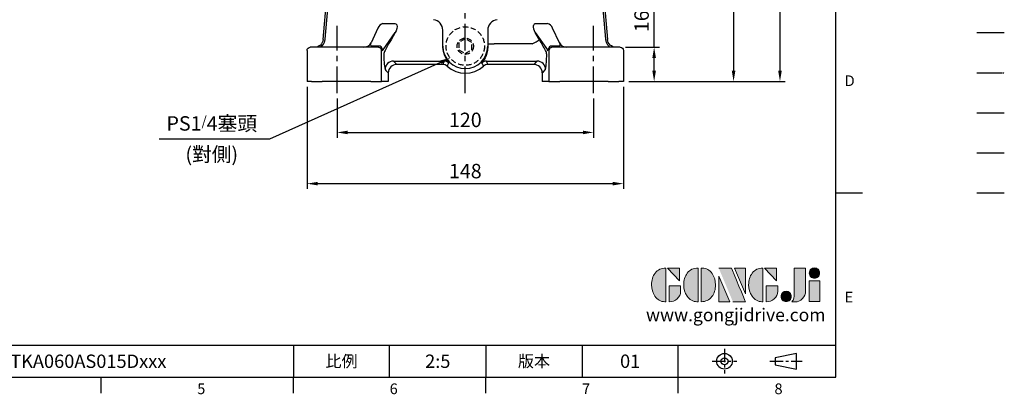
# Model space of a CAD drawing. Units: millimetres. Extents: x -18 to 766, y -10 to 490.
# Drawn here: x 306 to 766, y -8 to 167 of the extents above; entities that cross this region are included whole.
import ezdxf
from ezdxf.enums import TextEntityAlignment as Align

# ---------------------------------------------------------------- set-up
doc = ezdxf.new("R2010")
doc.units = ezdxf.units.MM
for name, pattern in [('CENTER', [2, 1.25, -0.25, 0.25, -0.25]), ('HIDDEN', [0.375, 0.25, -0.125]), ('PHANTOM', [63.5, 31.75, -6.35, 6.35, -6.35, 6.35, -6.35])]:
    doc.linetypes.add(name, pattern=pattern)
for name, color, linetype in [('CEN', 2, 'CENTER'), ('DIM', 3, 'Continuous'), ('HID', 6, 'HIDDEN'), ('Layer 1', 7, 'Continuous'), ('MAIN', 7, 'Continuous'), ('PHA', 4, 'PHANTOM'), ('QC', 3, 'Continuous'), ('THIN', 1, 'Continuous'), ('TXT', 4, 'Continuous')]:
    doc.layers.add(name, color=color, linetype=linetype)
doc.styles.add('ATTDEF', font='txt')
doc.styles.get("Standard").update_dxf_attribs({"font": 'simplex.shx'})
doc.dimstyles.new('C', dxfattribs={"dimscale": 2.5, "dimtxt": 2.7, "dimasz": 2, "dimexe": 1, "dimexo": 1, "dimgap": 1, "dimtad": 1, "dimtoh": 1, "dimdec": 4, "dimdsep": 46, "dimtxsty": 'Standard', "dimcen": 0, "dimclrd": 256, "dimclre": 256, "dimclrt": 256, "dimadec": 0, "dimazin": 0, "dimtfac": 0.6, "dimtdec": 4, "dimtofl": 0, "dimtmove": 0, "dimatfit": 3, "dimfxl": 0, "dimtolj": 1, "dimarcsym": 0})
doc.dimstyles.new('L', dxfattribs={"dimscale": 2.5, "dimtxt": 2.7, "dimasz": 2, "dimexe": 1, "dimexo": 1, "dimgap": 1, "dimtad": 1, "dimdec": 4, "dimdsep": 46, "dimtxsty": 'Standard', "dimcen": 0, "dimclrd": 256, "dimclre": 256, "dimclrt": 256, "dimadec": 0, "dimazin": 0, "dimtfac": 0.6, "dimtdec": 4, "dimtmove": 0, "dimatfit": 3, "dimfxl": 0, "dimtolj": 1, "dimarcsym": 0})

# ---------------------------------------------------------------- blocks, each defined once
blk = doc.blocks.new('*D35')
at = {"layer": 'Defpoints', "color": 0}
for p in [(454.12, 132.9), (574.12, 132.9), (574.12, 114.56)]:
    blk.add_point(p, dxfattribs=at)
at = {"layer": 'DIM', "lineweight": -2}
for p, q in [((454.12, 130.4), (454.12, 112.06)), ((574.12, 130.4), (574.12, 112.06)), ((459.12, 114.56), (569.12, 114.56))]:
    blk.add_line(p, q, dxfattribs=at)
at = {"layer": 'DIM'}
for points in [[(459.12, 115.39), (459.12, 113.72), (454.12, 114.56)], [(569.12, 115.39), (569.12, 113.72), (574.12, 114.56)]]:
    blk.add_solid(points, dxfattribs=at)
at = {"layer": 'DIM', "insert": (514.12, 120.43), "char_height": 6.75, "attachment_point": 5}
blk.add_mtext('\\A1;120', dxfattribs=at)
blk = doc.blocks.new('*D36')
at = {"layer": 'Defpoints', "color": 0}
for p in [(440.12, 138.41), (588.12, 138.41), (588.12, 90.59)]:
    blk.add_point(p, dxfattribs=at)
at = {"layer": 'DIM', "lineweight": -2}
for p, q in [((440.12, 135.91), (440.12, 88.09)), ((588.12, 135.91), (588.12, 88.09)), ((445.12, 90.59), (583.12, 90.59))]:
    blk.add_line(p, q, dxfattribs=at)
at = {"layer": 'DIM'}
for points in [[(445.12, 91.42), (445.12, 89.76), (440.12, 90.59)], [(583.12, 91.42), (583.12, 89.76), (588.12, 90.59)]]:
    blk.add_solid(points, dxfattribs=at)
at = {"layer": 'DIM', "insert": (514.12, 96.46), "char_height": 6.75, "attachment_point": 5}
blk.add_mtext('\\A1;148', dxfattribs=at)
blk = doc.blocks.new('*D27')
at = {"layer": 'Defpoints', "color": 0}
for p in [(513.27, 152.17), (507.25, 149.48)]:
    blk.add_point(p, dxfattribs=at)
at = {"layer": 'DIM', "lineweight": -2}
for p, q in [((422.65, 111.64), (502.68, 147.44)), ((370.91, 111.64), (422.65, 111.64))]:
    blk.add_line(p, q, dxfattribs=at)
at = {"layer": 'DIM'}
blk.add_solid([(502.34, 148.2), (503.02, 146.68), (507.25, 149.48)], dxfattribs=at)
at = {"layer": 'DIM', "char_height": 6.75, "attachment_point": 5}
for s, insert in [('\\A1;PS1{\\H0.66667x;/\\H1.5x;4\\fPMingLiU|b0|i0|c136|p18;塞頭', (395.53, 118.77)), ('\\A1;{\\fPMingLiU|b0|i0|c136|p18;\\H1.00001x;(對側)}}', (395.53, 104.33))]:
    blk.add_mtext(s, dxfattribs=dict(at, insert=insert))
blk = doc.blocks.new('*D38')
at = {"layer": 'Defpoints', "color": 0}
for p in [(590.03, 228.41), (588.12, 138.41), (639.62, 138.41)]:
    blk.add_point(p, dxfattribs=at)
at = {"layer": 'DIM', "lineweight": -2}
for p, q in [((592.53, 228.41), (642.12, 228.41)), ((639.62, 223.41), (639.62, 143.41)), ((590.62, 138.41), (642.12, 138.41))]:
    blk.add_line(p, q, dxfattribs=at)
at = {"layer": 'DIM'}
for points in [[(638.78, 223.41), (640.45, 223.41), (639.62, 228.41)], [(638.78, 143.41), (640.45, 143.41), (639.62, 138.41)]]:
    blk.add_solid(points, dxfattribs=at)
at = {"layer": 'DIM', "insert": (633.74, 183.41), "char_height": 6.75, "attachment_point": 5, "rotation": 90}
blk.add_mtext('\\A1;90', dxfattribs=at)
blk = doc.blocks.new('*D39')
at = {"layer": 'Defpoints', "color": 0}
for p in [(586.62, 154.41), (602.46, 154.41), (588.12, 138.41)]:
    blk.add_point(p, dxfattribs=at)
at = {"layer": 'DIM', "lineweight": -2}
for p, q in [((602.46, 154.41), (602.46, 173.73)), ((589.12, 154.41), (604.96, 154.41)), ((602.46, 143.41), (602.46, 149.41)), ((590.62, 138.41), (604.96, 138.41))]:
    blk.add_line(p, q, dxfattribs=at)
at = {"layer": 'DIM'}
for points in [[(601.63, 149.41), (603.3, 149.41), (602.46, 154.41)], [(601.63, 143.41), (603.3, 143.41), (602.46, 138.41)]]:
    blk.add_solid(points, dxfattribs=at)
at = {"layer": 'DIM', "insert": (596.59, 166.57), "char_height": 6.75, "attachment_point": 5, "rotation": 90}
blk.add_mtext('\\A1;16', dxfattribs=at)
blk = doc.blocks.new('*D40')
at = {"layer": 'Defpoints', "color": 0}
for p in [(491.62, 336.41), (588.12, 138.41), (661.32, 138.41)]:
    blk.add_point(p, dxfattribs=at)
at = {"layer": 'DIM', "lineweight": -2}
for p, q in [((494.12, 336.41), (663.82, 336.41)), ((661.32, 331.41), (661.32, 143.41)), ((590.62, 138.41), (663.82, 138.41))]:
    blk.add_line(p, q, dxfattribs=at)
at = {"layer": 'DIM'}
for points in [[(660.48, 331.41), (662.15, 331.41), (661.32, 336.41)], [(660.48, 143.41), (662.15, 143.41), (661.32, 138.41)]]:
    blk.add_solid(points, dxfattribs=at)
at = {"layer": 'DIM', "insert": (655.44, 237.41), "char_height": 6.75, "attachment_point": 5, "rotation": 90}
blk.add_mtext('\\A1;198', dxfattribs=at)
blk = doc.blocks.new('block 2')
at = {"layer": 'Layer 1'}
h = blk.add_hatch(color=156, dxfattribs=at)
h.dxf.hatch_style = 2
edge = h.paths.add_edge_path()
edge.add_spline(control_points=[(206.71, 249.95), (206.71, 252.39), (207.32, 254.41), (208.54, 256.02), (209.9, 257.78), (211.76, 258.67), (214.12, 258.67), (214.12, 258.67), (214.12, 241.24), (214.12, 241.24), (214.12, 241.24), (213.58, 241.24), (213.58, 241.24), (211.47, 241.24), (209.76, 242.19), (208.45, 244.1), (207.29, 245.79), (206.71, 247.74), (206.71, 249.95)], knot_values=[0, 0, 0, 0, 1, 1, 1, 2, 2, 2, 3, 3, 3, 4, 4, 4, 5, 5, 5, 6, 6, 6, 6], degree=3, periodic=0)
h = blk.add_hatch(color=156, dxfattribs=at)
h.dxf.hatch_style = 2
h.paths.add_polyline_path([(221.19, 258.67), (221.19, 252.1), (214.92, 258.67)])
h = blk.add_hatch(color=156, dxfattribs=at)
h.dxf.hatch_style = 2
edge = h.paths.add_edge_path()
edge.add_spline(control_points=[(223.34, 249.95), (223.34, 252.39), (223.95, 254.41), (225.17, 256.02), (226.53, 257.78), (228.39, 258.67), (230.75, 258.67), (230.75, 258.67), (230.75, 241.24), (230.75, 241.24), (230.75, 241.24), (230.2, 241.24), (230.2, 241.24), (228.07, 241.24), (226.35, 242.19), (225.06, 244.1), (223.91, 245.78), (223.34, 247.73), (223.34, 249.95)], knot_values=[0, 0, 0, 0, 1, 1, 1, 2, 2, 2, 3, 3, 3, 4, 4, 4, 5, 5, 5, 6, 6, 6, 6], degree=3, periodic=0)
h = blk.add_hatch(color=156, dxfattribs=at)
h.dxf.hatch_style = 2
edge = h.paths.add_edge_path()
edge.add_spline(control_points=[(232.38, 258.67), (232.38, 258.67), (232.93, 258.67), (232.93, 258.67), (235.03, 258.67), (236.74, 257.72), (238.05, 255.81), (239.21, 254.12), (239.79, 252.17), (239.79, 249.95), (239.79, 247.51), (239.18, 245.49), (237.96, 243.89), (236.6, 242.12), (234.74, 241.24), (232.38, 241.24), (232.38, 241.24), (232.38, 258.67), (232.38, 258.67)], knot_values=[0, 0, 0, 0, 1, 1, 1, 2, 2, 2, 3, 3, 3, 4, 4, 4, 5, 5, 5, 6, 6, 6, 6], degree=3, periodic=0)
h = blk.add_hatch(color=156, dxfattribs=at)
h.dxf.hatch_style = 2
edge = h.paths.add_edge_path()
edge.add_spline(control_points=[(241.44, 258.67), (241.44, 258.67), (247.98, 258.67), (247.98, 258.67), (248.74, 257.05), (255.32, 241.24), (255.32, 241.24), (255.32, 241.24), (248.78, 241.24), (248.78, 241.24)], knot_values=[0, 0, 0, 0, 0.352778, 0.352778, 0.352778, 0.705556, 0.705556, 0.705556, 1.058333, 1.058333, 1.058333, 1.058333], degree=3, periodic=0)
edge.add_line((248.78, 241.24), (241.44, 258.67))
h = blk.add_hatch(color=156, dxfattribs=at)
h.dxf.hatch_style = 2
h.paths.add_polyline_path([(255.32, 258.67), (255.32, 245.36), (249.6, 258.67)])
h = blk.add_hatch(color=156, dxfattribs=at)
h.dxf.hatch_style = 2
edge = h.paths.add_edge_path()
edge.add_spline(control_points=[(256.94, 249.95), (256.94, 252.39), (257.55, 254.41), (258.77, 256.02), (260.13, 257.78), (261.99, 258.67), (264.35, 258.67), (264.35, 258.67), (264.35, 241.24), (264.35, 241.24), (264.35, 241.24), (263.8, 241.24), (263.8, 241.24), (261.7, 241.24), (259.99, 242.19), (258.68, 244.1), (257.52, 245.79), (256.94, 247.74), (256.94, 249.95)], knot_values=[0, 0, 0, 0, 1, 1, 1, 2, 2, 2, 3, 3, 3, 4, 4, 4, 5, 5, 5, 6, 6, 6, 6], degree=3, periodic=0)
h = blk.add_hatch(color=156, dxfattribs=at)
h.dxf.hatch_style = 2
h.paths.add_polyline_path([(271.42, 258.67), (271.42, 252.1), (265.15, 258.67)])
h = blk.add_hatch(color=156, dxfattribs=at)
h.dxf.hatch_style = 2
edge = h.paths.add_edge_path()
edge.add_spline(control_points=[(279.19, 241.24), (279.6, 241.56), (279.91, 241.96), (280.11, 242.43), (280.32, 242.9), (280.42, 243.42), (280.42, 243.98), (280.42, 243.98), (280.42, 258.67), (280.42, 258.67), (280.42, 258.67), (286.42, 258.67), (286.42, 258.67), (286.42, 258.67), (286.42, 246.68), (286.42, 246.68), (286.42, 245.22), (285.86, 243.93), (284.76, 242.81), (283.65, 241.69), (282.37, 241.12), (280.93, 241.12), (280.64, 241.12), (280.35, 241.13), (280.06, 241.15), (279.77, 241.16), (279.48, 241.19), (279.19, 241.24)], knot_values=[0, 0, 0, 0, 1, 1, 1, 2, 2, 2, 3, 3, 3, 4, 4, 4, 5, 5, 5, 6, 6, 6, 7, 7, 7, 8, 8, 8, 9, 9, 9, 9], degree=3, periodic=0)
h = blk.add_hatch(color=156, dxfattribs=at)
h.dxf.hatch_style = 2
edge = h.paths.add_edge_path()
edge.add_spline(control_points=[(293.62, 256.03), (293.62, 255.21), (293.36, 254.57), (292.84, 254.1), (292.32, 253.63), (291.7, 253.4), (290.98, 253.4), (290.25, 253.4), (289.62, 253.63), (289.1, 254.1), (288.58, 254.57), (288.32, 255.22), (288.32, 256.06), (288.32, 256.92), (288.58, 257.57), (289.09, 258.02), (289.6, 258.47), (290.23, 258.7), (290.98, 258.7), (291.7, 258.7), (292.32, 258.46), (292.84, 257.99), (293.36, 257.53), (293.62, 256.87), (293.62, 256.03)], knot_values=[0, 0, 0, 0, 1, 1, 1, 2, 2, 2, 3, 3, 3, 4, 4, 4, 5, 5, 5, 6, 6, 6, 7, 7, 7, 8, 8, 8, 8], degree=3, periodic=0)
h = blk.add_hatch(color=156, dxfattribs=at)
h.dxf.hatch_style = 2
h.paths.add_polyline_path([(241.44, 254.52), (247.15, 241.24), (241.44, 241.24)])
h = blk.add_hatch(color=156, dxfattribs=at)
h.dxf.hatch_style = 2
h.paths.add_polyline_path([(288.18, 252.09), (293.79, 252.09), (293.79, 241.35), (288.18, 241.35)])
h = blk.add_hatch(color=156, dxfattribs=at)
h.dxf.hatch_style = 2
edge = h.paths.add_edge_path()
edge.add_spline(control_points=[(215.75, 249.38), (215.75, 249.38), (221.74, 249.38), (221.74, 249.38), (221.74, 249.38), (221.74, 246.67), (221.74, 246.67), (221.74, 245.03), (221.14, 243.7), (219.93, 242.68), (218.81, 241.72), (217.41, 241.24), (215.75, 241.24), (215.75, 241.24), (215.75, 249.38), (215.75, 249.38)], knot_values=[0, 0, 0, 0, 1, 1, 1, 2, 2, 2, 3, 3, 3, 4, 4, 4, 5, 5, 5, 5], degree=3, periodic=0)
h = blk.add_hatch(color=156, dxfattribs=at)
h.dxf.hatch_style = 2
edge = h.paths.add_edge_path()
edge.add_spline(control_points=[(265.97, 249.38), (265.97, 249.38), (271.97, 249.38), (271.97, 249.38), (271.97, 249.38), (271.97, 246.67), (271.97, 246.67), (271.97, 245.03), (271.36, 243.7), (270.16, 242.68), (269.03, 241.72), (267.63, 241.24), (265.97, 241.24), (265.97, 241.24), (265.97, 249.38), (265.97, 249.38)], knot_values=[0, 0, 0, 0, 1, 1, 1, 2, 2, 2, 3, 3, 3, 4, 4, 4, 5, 5, 5, 5], degree=3, periodic=0)
h = blk.add_hatch(color=156, dxfattribs=at)
h.dxf.hatch_style = 2
edge = h.paths.add_edge_path()
edge.add_spline(control_points=[(279, 243.96), (279, 243.18), (278.76, 242.54), (278.27, 242.05), (277.78, 241.57), (277.14, 241.32), (276.35, 241.32), (275.57, 241.32), (274.93, 241.57), (274.44, 242.05), (273.95, 242.54), (273.7, 243.19), (273.7, 243.98), (273.7, 244.77), (273.95, 245.4), (274.44, 245.89), (274.93, 246.38), (275.57, 246.62), (276.35, 246.62), (277.14, 246.62), (277.78, 246.38), (278.27, 245.89), (278.76, 245.4), (279, 244.76), (279, 243.96)], knot_values=[0, 0, 0, 0, 1, 1, 1, 2, 2, 2, 3, 3, 3, 4, 4, 4, 5, 5, 5, 6, 6, 6, 7, 7, 7, 8, 8, 8, 8], degree=3, periodic=0)
at = {"layer": 'Layer 1', "color": 156, "lineweight": 0}
for points in [[(221.19, 258.67), (221.19, 252.1), (214.92, 258.67), (221.19, 258.67)], [(255.32, 258.67), (255.32, 245.36), (249.6, 258.67), (255.32, 258.67)], [(271.42, 258.67), (271.42, 252.1), (265.15, 258.67), (271.42, 258.67)], [(241.44, 254.52), (247.15, 241.24), (241.44, 241.24), (241.44, 254.52)], [(288.18, 252.09), (293.79, 252.09), (293.79, 241.35), (288.18, 241.35), (288.18, 252.09)]]:
    blk.add_lwpolyline(points, dxfattribs=at)
for points, knots in [([(206.71, 249.95), (206.71, 252.39), (207.32, 254.41), (208.54, 256.02), (209.9, 257.78), (211.76, 258.67), (214.12, 258.67), (214.12, 258.67), (214.12, 241.24), (214.12, 241.24), (214.12, 241.24), (213.58, 241.24), (213.58, 241.24), (211.47, 241.24), (209.76, 242.19), (208.45, 244.1), (207.29, 245.79), (206.71, 247.74), (206.71, 249.95)], [0, 0, 0, 0, 1, 1, 1, 2, 2, 2, 3, 3, 3, 4, 4, 4, 5, 5, 5, 6, 6, 6, 6]), ([(223.34, 249.95), (223.34, 252.39), (223.95, 254.41), (225.17, 256.02), (226.53, 257.78), (228.39, 258.67), (230.75, 258.67), (230.75, 258.67), (230.75, 241.24), (230.75, 241.24), (230.75, 241.24), (230.2, 241.24), (230.2, 241.24), (228.07, 241.24), (226.35, 242.19), (225.06, 244.1), (223.91, 245.78), (223.34, 247.73), (223.34, 249.95)], [0, 0, 0, 0, 1, 1, 1, 2, 2, 2, 3, 3, 3, 4, 4, 4, 5, 5, 5, 6, 6, 6, 6]), ([(232.38, 258.67), (232.38, 258.67), (232.93, 258.67), (232.93, 258.67), (235.03, 258.67), (236.74, 257.72), (238.05, 255.81), (239.21, 254.12), (239.79, 252.17), (239.79, 249.95), (239.79, 247.51), (239.18, 245.49), (237.96, 243.89), (236.6, 242.12), (234.74, 241.24), (232.38, 241.24), (232.38, 241.24), (232.38, 258.67), (232.38, 258.67)], [0, 0, 0, 0, 1, 1, 1, 2, 2, 2, 3, 3, 3, 4, 4, 4, 5, 5, 5, 6, 6, 6, 6]), ([(241.44, 258.67), (241.44, 258.67), (247.98, 258.67), (247.98, 258.67), (248.74, 257.05), (255.32, 241.24), (255.32, 241.24), (255.32, 241.24), (248.78, 241.24), (248.78, 241.24)], [0, 0, 0, 0, 1, 1, 1, 2, 2, 2, 3, 3, 3, 3]), ([(256.94, 249.95), (256.94, 252.39), (257.55, 254.41), (258.77, 256.02), (260.13, 257.78), (261.99, 258.67), (264.35, 258.67), (264.35, 258.67), (264.35, 241.24), (264.35, 241.24), (264.35, 241.24), (263.8, 241.24), (263.8, 241.24), (261.7, 241.24), (259.99, 242.19), (258.68, 244.1), (257.52, 245.79), (256.94, 247.74), (256.94, 249.95)], [0, 0, 0, 0, 1, 1, 1, 2, 2, 2, 3, 3, 3, 4, 4, 4, 5, 5, 5, 6, 6, 6, 6]), ([(279.19, 241.24), (279.6, 241.56), (279.91, 241.96), (280.11, 242.43), (280.32, 242.9), (280.42, 243.42), (280.42, 243.98), (280.42, 243.98), (280.42, 258.67), (280.42, 258.67), (280.42, 258.67), (286.42, 258.67), (286.42, 258.67), (286.42, 258.67), (286.42, 246.68), (286.42, 246.68), (286.42, 245.22), (285.86, 243.93), (284.76, 242.81), (283.65, 241.69), (282.37, 241.12), (280.93, 241.12), (280.64, 241.12), (280.35, 241.13), (280.06, 241.15), (279.77, 241.16), (279.48, 241.19), (279.19, 241.24)], [0, 0, 0, 0, 1, 1, 1, 2, 2, 2, 3, 3, 3, 4, 4, 4, 5, 5, 5, 6, 6, 6, 7, 7, 7, 8, 8, 8, 9, 9, 9, 9]), ([(293.62, 256.03), (293.62, 255.21), (293.36, 254.57), (292.84, 254.1), (292.32, 253.63), (291.7, 253.4), (290.98, 253.4), (290.25, 253.4), (289.62, 253.63), (289.1, 254.1), (288.58, 254.57), (288.32, 255.22), (288.32, 256.06), (288.32, 256.92), (288.58, 257.57), (289.09, 258.02), (289.6, 258.47), (290.23, 258.7), (290.98, 258.7), (291.7, 258.7), (292.32, 258.46), (292.84, 257.99), (293.36, 257.53), (293.62, 256.87), (293.62, 256.03)], [0, 0, 0, 0, 1, 1, 1, 2, 2, 2, 3, 3, 3, 4, 4, 4, 5, 5, 5, 6, 6, 6, 7, 7, 7, 8, 8, 8, 8]), ([(215.75, 249.38), (215.75, 249.38), (221.74, 249.38), (221.74, 249.38), (221.74, 249.38), (221.74, 246.67), (221.74, 246.67), (221.74, 245.03), (221.14, 243.7), (219.93, 242.68), (218.81, 241.72), (217.41, 241.24), (215.75, 241.24), (215.75, 241.24), (215.75, 249.38), (215.75, 249.38)], [0, 0, 0, 0, 1, 1, 1, 2, 2, 2, 3, 3, 3, 4, 4, 4, 5, 5, 5, 5]), ([(265.97, 249.38), (265.97, 249.38), (271.97, 249.38), (271.97, 249.38), (271.97, 249.38), (271.97, 246.67), (271.97, 246.67), (271.97, 245.03), (271.36, 243.7), (270.16, 242.68), (269.03, 241.72), (267.63, 241.24), (265.97, 241.24), (265.97, 241.24), (265.97, 249.38), (265.97, 249.38)], [0, 0, 0, 0, 1, 1, 1, 2, 2, 2, 3, 3, 3, 4, 4, 4, 5, 5, 5, 5]), ([(279, 243.96), (279, 243.18), (278.76, 242.54), (278.27, 242.05), (277.78, 241.57), (277.14, 241.32), (276.35, 241.32), (275.57, 241.32), (274.93, 241.57), (274.44, 242.05), (273.95, 242.54), (273.7, 243.19), (273.7, 243.98), (273.7, 244.77), (273.95, 245.4), (274.44, 245.89), (274.93, 246.38), (275.57, 246.62), (276.35, 246.62), (277.14, 246.62), (277.78, 246.38), (278.27, 245.89), (278.76, 245.4), (279, 244.76), (279, 243.96)], [0, 0, 0, 0, 1, 1, 1, 2, 2, 2, 3, 3, 3, 4, 4, 4, 5, 5, 5, 6, 6, 6, 7, 7, 7, 8, 8, 8, 8])]:
    blk.add_open_spline(points, degree=3, knots=knots, dxfattribs=at)
blk = doc.blocks.new('GJA420')
at = {"color": 0}
for p, q in [((275, 0), (275, 192)), ((275, 34.5), (280, 34.5)), ((101.5, 6), (275, 6)), ((173.5, 6), (173.5, 0)), ((173.5, 6), (173.5, 0)), ((191.5, 0), (191.5, 6)), ((209.5, 6), (209.5, 0)), ((209.5, 6), (209.5, 0)), ((227.5, 6), (227.5, 0)), ((245.5, 0), (245.5, 6)), ((0, 0), (275, 0)), ((137.5, -3), (137.5, 0)), ((173.5, -3), (173.5, 0)), ((209.5, -3), (209.5, 0)), ((245.5, -3), (245.5, 0))]:
    blk.add_line(p, q, dxfattribs=at)
at = {"color": 1, "linetype": 'CENTER', "ltscale": 2}
for p, q in [((254.15, 5.3), (254.15, 0.7)), ((251.85, 3), (256.45, 3)), ((262.65, 3), (268.65, 3))]:
    blk.add_line(p, q, dxfattribs=at)
at = {"color": 0}
blk.add_lwpolyline([(263.65, 3.65), (263.65, 2.35), (267.65, 1.54), (267.65, 4.46)], close=True, dxfattribs=at)
for radius in [1.46, 0.645]:
    blk.add_circle((254.15, 3), radius, dxfattribs=at)
at = {"layer": 'DIM'}
blk.add_line((199.5, 0), (199.5, 0), dxfattribs=at)
at = {"layer": 'MAIN'}
blk.add_line((301.37, 64.5), (306.5, 64.5), dxfattribs=at)
at = {"layer": 'PHA', "ltscale": 0.01}
blk.add_line((301.37, 57), (306.5, 57), dxfattribs=at)
at = {"layer": 'QC'}
blk.add_line((301.37, 49.5), (306.5, 49.5), dxfattribs=at)
at = {"layer": 'THIN'}
blk.add_line((301.37, 42), (306.5, 42), dxfattribs=at)
at = {"layer": 'TXT'}
blk.add_line((301.37, 34.5), (306.5, 34.5), dxfattribs=at)
at = {"layer": 'MAIN', "xscale": 0.3616442767764058, "yscale": 0.3616442767764058, "zscale": 0.3616442767764058}
blk.add_blockref('block 2', (165.75, -73.1), dxfattribs=at)
at = {"color": 0}
for s, p in [('D', (276.63, 54.5)), ('E', (276.63, 14)), ('5', (155.5, -3.16)), ('6', (191.5, -3.16)), ('7', (227.5, -3.16)), ('8', (263.5, -3.16))]:
    blk.add_text(s, height=2, dxfattribs=at).set_placement(p)
at = {"color": 0, "char_height": 2.2, "attachment_point": 5}
for s, insert, width in [('{\\fDFKai-SB|b0|i0|c136|p65;比例}', (182.5, 3), 7), ('\\f標楷體|b0|i0|c136|p65;版本', (218.5, 3), 8)]:
    blk.add_mtext(s, dxfattribs=dict(at, insert=insert, width=width))
at = {"color": 4, "style": 'ATTDEF'}
blk.add_attdef('料號', text='', height=2.5, dxfattribs=at).set_placement((120.5, 3), align=Align.MIDDLE_LEFT)
for tag, p in [('比例', (200.5, 3)), ('版本', (236.5, 3))]:
    blk.add_attdef(tag, text='', height=2.5, dxfattribs=at).set_placement(p, align=Align.MIDDLE_CENTER)
at = {"layer": 'TXT', "color": 0, "insert": (256.25, 11.68), "char_height": 2.4, "width": 29.3258, "attachment_point": 5}
blk.add_mtext('{\\fTimes New Roman|b0|i0|c0|p18;\\C256;www.gongjidrive.com}', dxfattribs=at)

msp = doc.modelspace()

# ---------------------------------------------------------------- linework, layer by layer
at = {"layer": 'CEN', "ltscale": 10}
for p, q in [((514.12246, 132.89971), (514.12246, 334.50124)), ((454.12246, 132.89971), (454.12246, 164.43943)), ((574.12246, 132.89971), (574.12246, 164.43943))]:
    msp.add_line(p, q, dxfattribs=at)
at = {"layer": 'HID', "ltscale": 10}
msp.add_lwpolyline([(517.12246, 156.63728), (514.12246, 158.36933), (511.12246, 156.63728), (511.12246, 153.17318), (514.12246, 151.44113), (517.12246, 153.17318)], close=True, dxfattribs=at)
for centre, radius in [((514.12246, 154.9456), 9), ((514.12246, 154.90523), 3.81962)]:
    msp.add_circle(centre, radius, dxfattribs=at)
at = {"layer": 'MAIN', "ltscale": 2.5}
for p, q in [((447.63518, 158.05789), (450.1073, 186.31061)), ((450.90658, 186.31883), (448.44889, 158.23089)), ((579.79604, 158.23089), (577.33834, 186.31883)), ((578.13763, 186.31061), (580.60974, 158.05789)), ((473.27951, 163.38904), (470.04509, 156.40797)), ((475.62349, 165.48294), (480.56654, 165.48294)), ((475.71005, 153.19162), (481.37952, 161.39178)), ((481.37952, 161.39178), (479.38276, 157.93329)), ((503.61423, 155.93603), (503.61423, 162.34734)), ((503.62246, 154.90523), (503.62246, 162.34633)), ((524.62246, 162.34633), (524.62246, 154.90523)), ((546.8654, 161.39178), (552.53488, 153.19162)), ((548.86216, 157.93329), (546.8654, 161.39178)), ((547.67839, 165.48294), (552.62143, 165.48294)), ((558.19984, 156.40797), (554.96541, 163.38904)), ((440.12246, 152.90523), (440.12246, 138.40522)), ((443.72289, 154.40523), (441.62337, 154.40523)), ((447.22076, 154.40523), (443.72289, 154.40523)), ((469.97113, 154.40523), (447.22076, 154.40523)), ((473.32699, 154.40523), (469.97113, 154.40523)), ((473.23022, 154.87192), (470.70725, 154.87192)), ((474.96428, 138.40522), (474.96428, 152.90523)), ((503.6117, 154.90523), (503.61423, 155.93603)), ((503.6117, 154.90523), (503.62246, 154.90523)), ((524.63323, 154.90523), (524.62246, 154.90523)), ((524.63069, 155.93603), (524.63323, 154.90523)), ((524.63069, 155.93603), (527.62658, 155.93603)), ((545.40281, 155.93603), (527.62658, 155.93603)), ((553.28064, 152.90523), (553.28064, 138.40522)), ((558.27379, 154.40523), (554.91793, 154.40523)), ((557.53767, 154.87192), (555.0147, 154.87192)), ((581.02417, 154.40523), (558.27379, 154.40523)), ((584.52204, 154.40523), (581.02417, 154.40523)), ((586.62155, 154.40523), (584.52204, 154.40523)), ((588.12246, 152.90523), (588.12246, 138.40522)), ((480.57521, 147.947), (504.20631, 147.947)), ((524.03862, 147.947), (547.66971, 147.947)), ((503.58865, 146.40523), (482.11698, 146.40523)), ((546.12794, 146.40523), (524.65628, 146.40523)), ((442.2238, 138.40522), (440.12246, 138.40522)), ((442.2238, 138.40522), (447.22076, 138.40522)), ((469.97113, 138.40522), (447.22076, 138.40522)), ((469.97113, 138.40522), (474.96428, 138.40522)), ((478.12246, 138.40522), (474.96428, 138.40522)), ((478.12246, 142.41071), (478.12246, 138.40522)), ((550.12246, 142.41071), (550.12246, 138.40522)), ((553.28064, 138.40522), (550.12246, 138.40522)), ((553.28064, 138.40522), (558.27379, 138.40522)), ((581.02417, 138.40522), (558.27379, 138.40522)), ((581.02417, 138.40522), (586.02112, 138.40522)), ((588.12246, 138.40522), (586.02112, 138.40522))]:
    msp.add_line(p, q, dxfattribs=at)
at = {"layer": 'MAIN', "ltscale": 6.25}
msp.add_line((503.62246, 162.34634), (503.61423, 162.34734), dxfattribs=at)
at = {"layer": 'MAIN', "ltscale": 2.5, "flags": 128}
for points in [[(480.56654, 165.48294), (481.01398, 165.53359), (481.24015, 165.51193), (481.56403, 165.40392), (481.78388, 165.25381), (482.03181, 164.94026), (482.11495, 164.76076), (482.24007, 164.07893), (482.14649, 163.20653), (481.78579, 162.15154), (481.37952, 161.39178)], [(546.8654, 161.39178), (546.20047, 162.82648), (546.00578, 163.89179), (546.07267, 164.58166), (546.15036, 164.81113), (546.32364, 165.10776), (546.56788, 165.3369), (546.87659, 165.48172), (547.12574, 165.52811), (547.59781, 165.49998), (547.67839, 165.48294)], [(479.38276, 157.93329), (478.26706, 155.98415), (476.57644, 152.95948)], [(545.40281, 155.93603), (546.05637, 156.31337), (546.68646, 156.67715), (547.27044, 157.01431), (547.78734, 157.31274), (548.21859, 157.56173), (548.54871, 157.75232), (548.76583, 157.87767), (548.86216, 157.93329)], [(506.32067, 147.07357), (506.16081, 147.42632), (505.44282, 148.53465), (504.51902, 150.33555), (503.86124, 152.44671), (503.61795, 154.44655), (503.6117, 154.90523)], [(524.63323, 154.90523), (524.46443, 152.86728), (524.1826, 151.63939), (523.81643, 150.55917), (523.34848, 149.51479), (522.87695, 148.65866), (522.17979, 147.57364), (521.92425, 147.07357)], [(482.11698, 146.40523), (481.69886, 146.82335), (480.57521, 147.947)], [(547.66971, 147.947), (547.25159, 147.52888), (546.12794, 146.40523)], [(476.58069, 143.95248), (476.99881, 143.53436), (478.12246, 142.41071)], [(505.61262, 145.61816), (504.67447, 146.20156), (503.58865, 146.40523)], [(524.65628, 146.40523), (523.57045, 146.20156), (522.63231, 145.61816)], [(550.12246, 142.41071), (550.54058, 142.82883), (551.66423, 143.95248)]]:
    msp.add_lwpolyline(points, dxfattribs=at)
at = {"layer": 'MAIN', "ltscale": 6.25}
for centre, radius, start, end in [((498.61507, 162.34891), 4.99916, 359.9819394, 83.0343873), ((498.61715, 162.34246), 5.00532, 0.0442865, 83.0669509), ((529.62608, 162.34396), 5.00362, 96.9158743, 179.9728883), ((476.74601, 161.86745), 3.78574, 107.2482405, 156.3013381), ((551.35151, 161.70245), 3.98808, 25.0182744, 71.432147), ((314.06139, 22.17562), 271.22232, 28.8292967, 30.0357458), ((466.58435, 158.39667), 3.99145, 270.0198466, 330.1162051), ((473.75735, 153.50615), 1.4592, 25.9772275, 109.5582917), ((473.40635, 152.80879), 1.59841, 30.7891896, 92.8458498), ((473.46269, 152.90528), 1.50159, 359.9982011, 28.7263202), ((473.3364, 153.39335), 1.88886, 351.6162073, 23.459404), ((480.04701, 150.95922), 4.00573, 150.0429826, 179.9570589), ((514.12246, 154.90523), 10.5, 180, 0), ((548.19791, 150.95922), 4.00573, 0.0429411, 29.9570174), ((554.93331, 153.39007), 1.91291, 156.7460476, 188.1783411), ((554.48757, 153.50615), 1.4592, 70.4417083, 154.0227725), ((554.78224, 152.90528), 1.50159, 151.2736798, 180.0017989), ((554.83857, 152.80879), 1.59841, 87.1541502, 149.2108104), ((561.66057, 158.39667), 3.99145, 209.8837949, 269.9801534), ((506.7583, 149.80034), 30.73899, 177.833802, 190.9669244), ((480.58806, 143.93963), 4.00739, 90.1836783, 179.8162682), ((578.53185, 117.27631), 80.40508, 157.5763451, 158.7598993), ((504.20279, 144.9426), 3.0044, 45.1765233, 89.9329655), ((524.04213, 144.9426), 3.0044, 90.0670345, 134.8234767), ((450.54861, 117.61105), 79.50503, 21.2334011, 22.4303545), ((547.65686, 143.93963), 4.00739, 0.1837318, 89.8163217), ((511.69515, 150.55381), 40.51056, 350.6216385, 0.577635), ((482.11538, 142.41231), 3.99292, 89.9770134, 180.0229866), ((552.03887, 123.93179), 51.24154, 153.1522423, 154.9620433), ((514.12246, 154.90523), 12.59631, 227.5006151, 312.4993849), ((476.06053, 123.86099), 51.40335, 25.0408054, 26.844909), ((546.12954, 142.41231), 3.99292, 359.9770134, 90.0229866)]:
    msp.add_arc(centre, radius, start, end, dxfattribs=at)
at = {"layer": 'MAIN', "ltscale": 6.25, "extrusion": (0, 0, -1)}
for centre, major_axis, ratio, start_param, end_param in [((443.63495, 158.40523), (4.0154, 0), 0.996165731, 0.086944754, 1.570796327), ((445.51248, 158.40523), (0, 4), 0.734307976, 1.657954125, 3.141592654), ((447.5856, 158.40523), (0.18943, 3.99979), 0.217529318, 1.604091584, 1.647652097), ((582.73245, 158.40523), (0, 4), 0.734307976, 3.141592654, 4.625231183), ((584.60997, 158.40523), (4.0154, 0), 0.996165731, 1.570796327, 3.0546479), ((441.62338, 152.90523), (-1.50091, 0), 0.999390827, 0, 1.570796327), ((473.1628, 158.40523), (3.13038, 3.40947), 0.322334919, 2.741703348, 3.828196667), ((476.89454, 158.40523), (-4.37366, -3.45281), 0.216496652, 5.838083699, 5.853359565), ((480.05332, 162.97399), (4.80387, 10.17271), 0.071919246, 2.82771133, 3.360054232), ((548.1916, 162.97399), (-4.80387, 10.17271), 0.071919246, 2.923131076, 3.455473977), ((551.35038, 158.40523), (-4.37366, 3.45281), 0.216496652, 3.571418396, 3.586694262), ((555.08212, 158.40523), (-3.13038, 3.40947), 0.322334919, 2.454988641, 3.54148196), ((586.62155, 152.90523), (1.50091, 0), 0.999390827, 4.71238898, 6.283185307)]:
    msp.add_ellipse(centre, major_axis=major_axis, ratio=ratio, start_param=start_param, end_param=end_param, dxfattribs=at)

# ---------------------------------------------------------------- block references
at = {"layer": 'DIM', "xscale": 2.5, "yscale": 2.5, "zscale": 2.5}
msp.add_blockref('GJA420', (0, 0), dxfattribs=at).add_auto_attribs({'版本': '01', '比例': '2:5', '料號': 'TKA060AS015Dxxx'})

# ---------------------------------------------------------------- dimensions: what is measured, and where the dimension line sits
at = {"layer": 'DIM'}
for base, p1, p2, picture, middle in [((661.3175, 138.40522), (491.62246, 336.40523), (588.12246, 138.40522), '*D40', (661.3175, 237.40523)), ((602.46374, 154.40523), (588.12246, 138.40522), (586.62155, 154.40523), '*D39', (602.46374, 166.56594))]:
    dim = msp.add_linear_dim(base=base, p1=p1, p2=p2, angle=90, dimstyle='L', dxfattribs=at)
    dim.commit()
    dim.dimension.update_dxf_attribs({"geometry": picture, "text_midpoint": middle, "dimtype": 160})
dim = msp.add_linear_dim(base=(639.61719, 138.40522), p1=(590.02729, 228.40523), p2=(588.12246, 138.40522), angle=90, dimstyle='L', dxfattribs=at)
dim.commit()
dim.dimension.update_dxf_attribs({"geometry": '*D38', "text_midpoint": (633.74219, 183.40523)})
dim = msp.add_radius_dim(center=(513.27137, 152.17228), mpoint=(507.24649, 149.47769), text='PS1{\\H0.66667x;/\\H1.5x;4\\fPMingLiU|b0|i0|c136|p18;塞頭\\X{\\fPMingLiU|b0|i0|c136|p18;\\H1.00001x;(對側)}}', dimstyle='C', dxfattribs=at)
dim.commit()
dim.dimension.update_dxf_attribs({"geometry": '*D27', "text_midpoint": (395.53108, 111.64159), "dimtype": 164})
for base, p1, p2, picture, middle in [((588.12246, 90.58902), (440.12246, 138.40522), (588.12246, 138.40522), '*D36', (514.12246, 96.46402)), ((574.12246, 114.55793), (454.12246, 132.89971), (574.12246, 132.89971), '*D35', (514.12246, 120.43293))]:
    dim = msp.add_linear_dim(base=base, p1=p1, p2=p2, dimstyle='L', dxfattribs=at)
    dim.commit()
    dim.dimension.update_dxf_attribs({"geometry": picture, "text_midpoint": middle})

doc.saveas('drawing.dxf')
